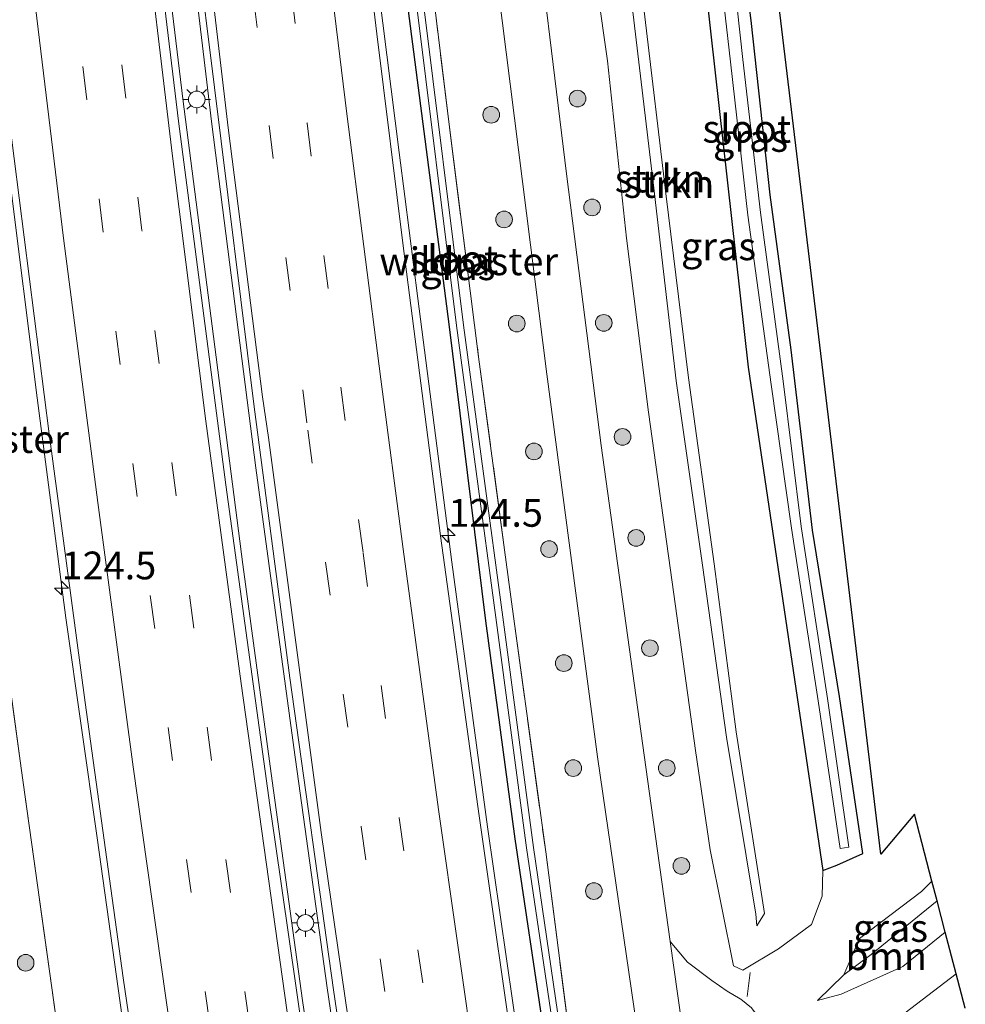
# Model space of a CAD drawing. Units: metres. Extents: x 139999 to 150007, y 400282 to 406251.
# Drawn here: x 149719 to 149804, y 405129 to 405218 of the extents above; entities that cross this region are included whole.
import ezdxf
from ezdxf.enums import TextEntityAlignment as Align

# ---------------------------------------------------------------- set-up
doc = ezdxf.new("R2010")
doc.units = ezdxf.units.M
doc.linetypes.add('IE-TERREINAFSCHEIDING', pattern=[10, 8, -2])
doc.linetypes.add('VW-3-9_STREEP', pattern=[12, 3, -9])
doc.layers.get('0').update_dxf_attribs({"lineweight": 25})
for name, color, linetype, lineweight in [('B-ME-AM-KILOMETR-S-B1', 7, 'Continuous', 18), ('B-ME-BV-GELEIDECONSTRUCTIE-GELEIDERAIL-L-B1', 213, 'BV-GELEIDERAIL', 18), ('B-ME-GR-BOOM-GV-B6', 93, 'Continuous', 18), ('B-ME-GR-BOOM-S-B1', 93, 'Continuous', 18), ('B-ME-GR-STRUIKEN-GV-B6', 93, 'Continuous', 18), ('B-ME-GW-INSTEEKWATERGANG-L-B1', 10, 'Continuous', 25), ('B-ME-GW-KRUINLIJN-L-B1', 93, 'Continuous', 18), ('B-ME-GW-TEENLIJN-L-B1', 93, 'Continuous', 18), ('B-ME-IE-GRASLAND-GV-B6', 93, 'Continuous', 18), ('B-ME-IE-MEUBILAIR_WEGMEUBILAIR-LICHTMAST-S-B1', 8, 'Continuous', 18), ('B-ME-IE-TERREINAFSCHEIDING-RASTERHEKWERK-L-B1', 8, 'IE-TERREINAFSCHEIDING', 18), ('B-ME-KG-KADASTRAAL-OPNAMEDTMGRENS-L-B1', 10, 'Continuous', 25), ('B-ME-OG-WATER-GV-B6', 153, 'Continuous', 18), ('B-ME-VH-VERH_SOORT-BITUMEN-GV-B6', 8, 'IE-TERREINAFSCHEIDING-NATUURLIJK-HOUTWAL', 18), ('B-ME-VH-VERH_SOORT-KLINKERS-GV-B6', 8, 'IE-TERREINAFSCHEIDING-NATUURLIJK-HOUTWAL', 18), ('B-ME-VW-MARKERING-39STREEP-015-L-B1', 255, 'VW-3-9_STREEP', 18), ('B-ME-VW-MARKERING-STREEP-015-L-B1', 7, 'Continuous', 18)]:
    doc.layers.add(name, color=color, linetype=linetype, lineweight=lineweight)
doc.styles.add('NLCS-ISO', font='NLCS-ISO.TTF')
doc.linetypes.add('BV-GELEIDERAIL', pattern='A,10,-3,[108,NLCS.SHX,S=1,R=0,X=0,Y=0],-3', length=16)
doc.linetypes.add('IE-TERREINAFSCHEIDING-NATUURLIJK-HOUTWAL', pattern='A,7,-1.5,[67,NLCS.SHX,S=0.75,R=45,X=0,Y=0],-1.5,7,-1.5,[70,NLCS.SHX,S=0.75,R=0,X=0,Y=0],-1.5', length=20)

# ---------------------------------------------------------------- blocks, each defined once
blk = doc.blocks.new('boom')
blk.add_hatch(color=256).paths.add_polyline_path([(-0.75, 0, 1), (0.75, 0, 1)])
blk.add_circle((0, 0), 0.75)
blk = doc.blocks.new('hecto')
for p, q in [((0, 0.625), (-0.625, 0)), ((0, -0.625), (0, 0.625)), ((-0.625, 0), (0.625, 0)), ((0.625, 0), (0, -0.625))]:
    blk.add_line(p, q)
blk = doc.blocks.new('lantaarnpaal')
for p, q in [((0, 0.75), (0, 1.25)), ((-0.75, 0), (-1.25, 0)), ((-0.884, 0.884), (-0.53, 0.53)), ((0.53, 0.53), (0.884, 0.884)), ((0.75, 0), (1.25, 0)), ((-0.53, -0.53), (-0.884, -0.884)), ((0, -0.75), (0, -1.25)), ((0.53, -0.53), (0.884, -0.884))]:
    blk.add_line(p, q)
blk.add_circle((0, 0), 0.75)

msp = doc.modelspace()

# ---------------------------------------------------------------- linework, layer by layer
at = {"layer": 'B-ME-BV-GELEIDECONSTRUCTIE-GELEIDERAIL-L-B1'}
for points in [[(149746.0939, 405264.8332, 6.8749), (149747.94, 405248.424, 6.905), (149751.218, 405220.57, 7.013), (149753.0657, 405206.0363, 7.0524), (149753.5693, 405202.0748, 7.0631), (149754.737, 405192.889, 7.088), (149757.796, 405169.157, 7.138), (149760.998, 405145.319, 7.161), (149764.99, 405117.613, 7.26), (149769.085, 405089.924, 7.27), (149771.656, 405074.186, 7.26), (149771.896, 405072.6832, 7.2627), (149776.07, 405046.552, 7.31), (149779.326, 405026.751, 7.317), (149780.2638, 405020.2906, 7.3219), (149781.044, 405014.915, 7.326), (149782.6526, 404995.4515, 7.3676), (149782.8851, 404992.4606, 7.3557), (149782.9664, 404991.4138, 7.3515), (149783.1662, 404988.7095, 7.3741), (149783.2057, 404988.4873, 7.3872), (149783.8682, 404984.7578, 7.6072), (149783.9091, 404984.5375, 7.6071)], [(149730.06, 405260.557, 7.283), (149733.246, 405233.28, 7.306), (149736.203, 405208.6, 7.377), (149740.154, 405177.656, 7.423), (149743.579, 405152.487, 7.517), (149746.558, 405130.838, 7.611), (149749.873, 405108.427, 7.611), (149753.766, 405082.769, 7.611), (149756.878, 405063.602, 7.587), (149760.303, 405042.069, 7.611), (149764.709, 405016.137, 7.611), (149768.597, 404994.522, 7.657), (149771.531, 404978.908, 7.696)], [(149727.822, 405259.96, 7.249), (149727.963, 405258.609, 7.248), (149730.45, 405236.763, 7.225), (149733.588, 405210.874, 7.271), (149736.471, 405188.554, 7.388), (149738.982, 405168.957, 7.482), (149741.635, 405149.465, 7.529), (149744.363, 405129.687, 7.576), (149747.3, 405109.76, 7.576), (149750.664, 405087.94, 7.599), (149753.643, 405069.281, 7.576), (149757.597, 405043.911, 7.669), (149761.705, 405019.634, 7.669), (149764.911, 405001.409, 7.669), (149769.051, 404979.065, 7.691)], [(149711.9242, 405255.721, 6.7769), (149713.283, 405243.572, 6.816), (149715.578, 405223.654, 6.893), (149717.989, 405203.814, 6.898), (149720.476, 405183.95, 6.953), (149723.044, 405164.135, 7.008), (149725.86, 405144.351, 7.04), (149728.624, 405124.543, 7.071), (149731.495, 405104.695, 7.107), (149734.554, 405084.979, 7.121), (149737.618, 405065.291, 7.178), (149739.3567, 405054.5684, 7.1748)]]:
    msp.add_polyline3d(points, dxfattribs=at)
at = {"layer": 'B-ME-GR-BOOM-GV-B6'}
for points in [[(149802.209, 405135.854, 5.121), (149798.392, 405132.753, 5.13), (149792.833, 405130.264, 5.26), (149790.709, 405129.694, 5.333), (149793.07, 405132.007, 5.08), (149795.526, 405133.847, 5.3), (149801.473, 405138.659, 5.272), (149802.209, 405135.854, 5.121)], [(149797.067, 405127.403, 5.27), (149803.199, 405132.087, 5.129), (149804.007, 405129.01, 5.21)]]:
    msp.add_polyline3d(points, dxfattribs=at)
at = {"layer": 'B-ME-GR-STRUIKEN-GV-B6'}
for points in [[(149767.7985, 405270.6209, 7.3199), (149768.676, 405270.8548, 7.3234), (149769.509, 405263.865, 7.335), (149771.212, 405249.056, 7.368), (149773.258, 405234.186, 7.38), (149775.163, 405218.253, 7.31), (149777.045, 405202.335, 7.267), (149779.105, 405185.754, 7.406), (149781.405, 405168.994, 7.471), (149783.378, 405153.895, 7.567), (149785.94, 405137.538, 7.419), (149785.256, 405136.403, 7.398), (149785.151, 405137.465, 7.512), (149782.51, 405153.404, 7.58), (149780.347, 405168.902, 7.484), (149777.987, 405185.495, 7.441), (149776.027, 405202.33, 7.322), (149774.173, 405217.95, 7.373), (149772.266, 405234.101, 7.415), (149770.297, 405248.785, 7.392), (149768.64, 405263.669, 7.34), (149767.7985, 405270.6209, 7.3199)], [(149772.266, 405234.101, 7.415), (149774.173, 405217.95, 7.373), (149776.027, 405202.33, 7.322), (149777.987, 405185.495, 7.441), (149780.347, 405168.902, 7.484), (149782.51, 405153.404, 7.58), (149785.151, 405137.465, 7.512), (149785.256, 405136.403, 7.398), (149785.94, 405137.538, 7.419), (149783.378, 405153.895, 7.567), (149781.405, 405168.994, 7.471), (149779.105, 405185.754, 7.406), (149777.045, 405202.335, 7.267), (149775.163, 405218.253, 7.31)], [(149780.7203, 405220.2018, 4.617), (149784.4773, 405186.7267, 4.617), (149791.195, 405141.393, 4.638), (149791.125, 405139.084, 4.829), (149790.163, 405136.525, 4.901), (149787.182, 405134.34, 5.378), (149783.998, 405132.431, 5.953), (149783.151, 405132.83, 5.989), (149781.031, 405143.249, 6.146), (149779.723, 405152.213, 6.152), (149777.614, 405167.344, 6.019), (149775.506, 405182.662, 5.983), (149773.506, 405198.335, 5.9), (149771.813, 405214.282, 5.935), (149770.046, 405226.777, 5.884)]]:
    msp.add_polyline3d(points, dxfattribs=at)
at = {"layer": 'B-ME-GW-INSTEEKWATERGANG-L-B1'}
for points in [[(149791.195, 405141.393, 4.638), (149792.441, 405141.894, 4.571), (149794.782, 405142.938, 4.569), (149792.68, 405157.059, 4.512), (149790.261, 405172.044, 4.369), (149788.335, 405188.29, 4.427), (149786.45, 405202.239, 4.465), (149784.732, 405217.94, 4.474), (149783.027, 405231.568, 4.488), (149781.133, 405246.156, 4.507), (149779.442, 405260.139, 4.503), (149777.8852, 405273.3108, 4.467)], [(149774.5767, 405272.4293, 4.617), (149778.1961, 405241.2414, 4.617), (149780.7203, 405220.2018, 4.617), (149784.4773, 405186.7267, 4.617), (149791.195, 405141.393, 4.638)], [(149768.394, 405126.472, 6.176), (149768.2992, 405126.1688, 6.1933), (149767.9904, 405125.7687, 6.2245), (149767.6019, 405125.5552, 6.2514), (149767.0471, 405125.5227, 6.2755), (149766.5985, 405125.7096, 6.2962), (149766.2356, 405126.1177, 6.321), (149766.104, 405126.709, 6.344), (149763.483, 405144.257, 6.247), (149760.853, 405163.862, 6.16), (149757.546, 405190.584, 6.033), (149753.78, 405219.719, 6.059), (149749.273, 405255.763, 6.027), (149748.2671, 405265.4128, 5.9922)]]:
    msp.add_polyline3d(points, dxfattribs=at)
at = {"layer": 'B-ME-GW-KRUINLIJN-L-B1'}
for points in [[(149767.7985, 405270.6209, 7.3199), (149768.64, 405263.669, 7.34), (149770.297, 405248.785, 7.392), (149772.266, 405234.101, 7.415), (149774.173, 405217.95, 7.373), (149776.027, 405202.33, 7.322), (149777.987, 405185.495, 7.441), (149780.347, 405168.902, 7.484), (149782.51, 405153.404, 7.58), (149785.151, 405137.465, 7.512), (149785.256, 405136.403, 7.398), (149785.94, 405137.538, 7.419), (149783.378, 405153.895, 7.567), (149781.405, 405168.994, 7.471), (149779.105, 405185.754, 7.406), (149777.045, 405202.335, 7.267), (149775.163, 405218.253, 7.31), (149773.258, 405234.186, 7.38), (149771.212, 405249.056, 7.368), (149769.509, 405263.865, 7.335), (149768.676, 405270.8548, 7.3234)], [(149801.473, 405138.659, 5.272), (149795.526, 405133.847, 5.3), (149793.07, 405132.007, 5.08)]]:
    msp.add_polyline3d(points, dxfattribs=at)
at = {"layer": 'B-ME-GW-TEENLIJN-L-B1'}
msp.add_line((149794.47, 405135.274, 4.67), (149793.07, 405132.007, 5.08), dxfattribs=at)
for points in [[(149764.9321, 405269.8565, 5.8502), (149766.34, 405257.93, 5.861), (149768.09, 405242.493, 5.84), (149770.046, 405226.777, 5.884), (149771.813, 405214.282, 5.935), (149773.506, 405198.335, 5.9), (149775.506, 405182.662, 5.983), (149777.614, 405167.344, 6.019), (149779.723, 405152.213, 6.152), (149781.031, 405143.249, 6.146), (149783.151, 405132.83, 5.989), (149783.998, 405132.431, 5.953), (149787.182, 405134.34, 5.378), (149790.163, 405136.525, 4.901), (149791.125, 405139.084, 4.829), (149791.195, 405141.393, 4.638)], [(149794.47, 405135.274, 4.67), (149800.052, 405139.503, 4.533), (149801.005, 405140.439, 4.523)]]:
    msp.add_polyline3d(points, dxfattribs=at)
at = {"layer": 'B-ME-IE-GRASLAND-GV-B6'}
for points in [[(149785.2246, 404981.581, 6.446), (149785.168, 404982.544, 6.603), (149784.888, 404984.34, 6.625), (149784.841, 404986.818, 6.592), (149785.073, 404988.781, 6.57), (149785.03, 404990.016, 6.57), (149782.966, 404989.467, 6.593), (149780.583, 405013.565, 6.557), (149778.922, 405025.798, 6.555), (149771.172, 405072.665, 6.489), (149767.928, 405093.694, 6.513), (149763.87, 405120.931, 6.487), (149760.146, 405147.161, 6.395), (149756.761, 405171.521, 6.381), (149753.47, 405197.164, 6.302), (149751.033, 405216.729, 6.259), (149747.402, 405247.014, 6.183)], [(149784.184, 405244.598, 4.559), (149788.352, 405209.912, 4.559), (149791.95, 405179.972, 4.559), (149794.997, 405154.617, 4.523), (149796.41, 405142.856, 4.523), (149799.425, 405146.456, 4.523), (149801.005, 405140.439, 4.523), (149800.052, 405139.503, 4.533), (149794.47, 405135.274, 4.67), (149793.07, 405132.007, 5.08), (149790.709, 405129.694, 5.333), (149792.833, 405130.264, 5.26), (149798.392, 405132.753, 5.13), (149802.209, 405135.854, 5.121), (149803.199, 405132.087, 5.129)], [(149746.863, 405109.342, 6.759), (149741.895, 405143.987, 6.759), (149741.425, 405147.271, 6.759), (149737.441, 405176.133, 6.525), (149733.192, 405208.869, 6.455), (149729.562, 405238.979, 6.455)], [(149733.258, 405237.495, 6.572), (149736.425, 405211.885, 6.642), (149740, 405183.153, 6.665), (149743.225, 405158.748, 6.736), (149747.144, 405130.65, 6.806), (149749.954, 405111.471, 6.829)], [(149770.046, 405226.777, 5.884), (149771.813, 405214.282, 5.935), (149773.506, 405198.335, 5.9), (149775.506, 405182.662, 5.983), (149777.614, 405167.344, 6.019), (149779.723, 405152.213, 6.152), (149781.031, 405143.249, 6.146), (149783.151, 405132.83, 5.989), (149783.998, 405132.431, 5.953), (149787.182, 405134.34, 5.378), (149790.163, 405136.525, 4.901), (149791.125, 405139.084, 4.829), (149791.195, 405141.393, 4.638), (149792.441, 405141.894, 4.571), (149794.782, 405142.938, 4.569), (149792.68, 405157.059, 4.512), (149790.261, 405172.044, 4.369), (149788.335, 405188.29, 4.427), (149786.45, 405202.239, 4.465), (149784.732, 405217.94, 4.474), (149783.027, 405231.568, 4.488)], [(149783.027, 405231.568, 4.488), (149784.732, 405217.94, 4.474), (149786.45, 405202.239, 4.465), (149788.335, 405188.29, 4.427), (149790.261, 405172.044, 4.369), (149792.68, 405157.059, 4.512), (149794.782, 405142.938, 4.569), (149792.441, 405141.894, 4.571), (149791.195, 405141.393, 4.638)], [(149803.199, 405132.087, 5.129), (149797.067, 405127.403, 5.27), (149791.004, 405123.561, 5.57), (149788.219, 405121.146, 5.69), (149787.572, 405123.491, 5.69), (149787.507, 405123.689, 5.698), (149786.879, 405125.621, 5.783), (149785.545, 405127.99, 5.783), (149784.76, 405129.042, 5.877), (149783.811, 405129.813, 5.9), (149783.737, 405129.857, 5.907), (149782.567, 405130.541, 6.017), (149781.193, 405131.507, 6.087), (149778.998, 405133.142, 6.087), (149777.454, 405135.015, 6.158), (149775.567, 405148.549, 6.194), (149771.232, 405179.665, 6.171), (149768.125, 405204.135, 6.077), (149764.842, 405230.972, 5.984)], [(149781.496, 405226.299, 3.724), (149782.876, 405214.217, 3.747), (149784.448, 405200.407, 3.748), (149786.538, 405185.149, 3.751), (149788.36, 405172.209, 3.758), (149790.768, 405156.679, 3.738), (149792.736, 405143.367, 3.752), (149793.536, 405143.51, 3.785), (149791.604, 405156.878, 3.719), (149789.236, 405172.367, 3.755), (149787.626, 405185.456, 3.737), (149785.564, 405200.636, 3.723), (149783.976, 405214.403, 3.748), (149782.661, 405226.479, 3.757)], [(149755.582, 405224.802, 6.023), (149757.572, 405208.318, 6.076), (149760.206, 405187.644, 6.109), (149763.251, 405164.937, 6.114), (149766.244, 405143.076, 6.141), (149768.394, 405126.472, 6.176), (149768.2992, 405126.1688, 6.1933), (149767.9904, 405125.7687, 6.2245), (149767.6019, 405125.5552, 6.2514), (149767.0471, 405125.5227, 6.2755), (149766.5985, 405125.7096, 6.2962), (149766.2356, 405126.1177, 6.321), (149766.104, 405126.709, 6.344), (149763.483, 405144.257, 6.247), (149760.853, 405163.862, 6.16), (149757.546, 405190.584, 6.033), (149753.78, 405219.719, 6.059)], [(149768.394, 405126.472, 6.176), (149766.244, 405143.076, 6.141), (149763.251, 405164.937, 6.114), (149760.206, 405187.644, 6.109), (149757.572, 405208.318, 6.076), (149755.582, 405224.802, 6.023)], [(149761.976, 405220.804, 6.057), (149766.331, 405186.077, 6.173), (149770.894, 405151.622, 6.29), (149774.437, 405127.3, 6.313)], [(149753.78, 405219.719, 6.059), (149757.546, 405190.584, 6.033), (149760.853, 405163.862, 6.16), (149763.483, 405144.257, 6.247), (149766.104, 405126.709, 6.344)], [(149754.5303, 405220.158, 5.534), (149758.2173, 405190.472, 5.554), (149761.7653, 405164.183, 5.602), (149764.5253, 405143.435, 5.595), (149766.9013, 405127.224, 5.642), (149767.5139, 405127.2436, 5.642), (149765.1379, 405143.4546, 5.595), (149762.3779, 405164.2026, 5.602), (149758.8299, 405190.4916, 5.554), (149755.1429, 405220.1776, 5.534)], [(149791.195, 405141.393, 4.638), (149784.4773, 405186.7267, 4.617), (149780.7203, 405220.2018, 4.617)], [(149717.954, 405209.056, 6.32), (149721.543, 405180.723, 6.365), (149724.783, 405156.537, 6.431), (149728.219, 405131.739, 6.443), (149731.926, 405106.415, 6.5)], [(149724.129, 405113.887, 6.024), (149721.799, 405130.847, 5.977), (149719.039, 405150.616, 5.977), (149716.137, 405171.708, 5.931)], [(149716.137, 405171.708, 5.931), (149719.039, 405150.616, 5.977), (149721.799, 405130.847, 5.977), (149724.129, 405113.887, 6.024)], [(149801.473, 405138.659, 5.272), (149795.526, 405133.847, 5.3), (149793.07, 405132.007, 5.08), (149794.47, 405135.274, 4.67), (149800.052, 405139.503, 4.533), (149801.005, 405140.439, 4.523), (149801.473, 405138.659, 5.272)]]:
    msp.add_polyline3d(points, dxfattribs=at)
at = {"layer": 'B-ME-IE-TERREINAFSCHEIDING-RASTERHEKWERK-L-B1'}
msp.add_line((149784.363, 405130.046, 5.837), (149784.639, 405132.225, 5.685), dxfattribs=at)
for points in [[(149750.7704, 405266.0804, 5.9961), (149753.285, 405244.74, 6.047), (149753.734, 405240.516, 5.967), (149755.582, 405224.802, 6.023), (149757.572, 405208.318, 6.076), (149760.206, 405187.644, 6.109), (149763.251, 405164.937, 6.114), (149766.244, 405143.076, 6.141), (149768.394, 405126.472, 6.176)], [(149725.335, 405106.421, 6.141), (149724.129, 405113.887, 6.024), (149721.799, 405130.847, 5.977), (149719.039, 405150.616, 5.977), (149716.137, 405171.708, 5.931), (149713.951, 405188.637, 5.86), (149711.579, 405207.183, 5.767), (149709.192, 405227.866, 5.767), (149706.125, 405254.174, 5.746)]]:
    msp.add_polyline3d(points, dxfattribs=at)
at = {"layer": 'B-ME-KG-KADASTRAAL-OPNAMEDTMGRENS-L-B1'}
for p, q in [((149801.473, 405138.659, 5.272), (149801.005, 405140.439, 4.523)), ((149802.209, 405135.854, 5.121), (149801.473, 405138.659, 5.272)), ((149803.199, 405132.087, 5.129), (149802.209, 405135.854, 5.121)), ((149804.007, 405129.01, 5.21), (149803.199, 405132.087, 5.129))]:
    msp.add_line(p, q, dxfattribs=at)
msp.add_polyline3d([(149801.005, 405140.439, 4.523), (149799.425, 405146.456, 4.523), (149796.41, 405142.856, 4.523), (149794.997, 405154.617, 4.523), (149791.95, 405179.972, 4.559), (149788.352, 405209.912, 4.559), (149784.184, 405244.598, 4.559), (149780.741, 405273.246, 4.559), (149780.645, 405274.047, 4.56)], dxfattribs=at)
at = {"layer": 'B-ME-OG-WATER-GV-B6'}
for points in [[(149775.702, 405272.7285, 3.7276), (149776.7645, 405273.0119, 3.7309), (149778.717, 405257.499, 3.705), (149780.541, 405241.976, 3.722), (149782.661, 405226.479, 3.757), (149783.976, 405214.403, 3.748), (149785.564, 405200.636, 3.723), (149787.626, 405185.456, 3.737), (149789.236, 405172.367, 3.755), (149791.604, 405156.878, 3.719), (149793.536, 405143.51, 3.785), (149792.736, 405143.367, 3.752), (149790.768, 405156.679, 3.738), (149788.36, 405172.209, 3.758), (149786.538, 405185.149, 3.751), (149784.448, 405200.407, 3.748), (149782.876, 405214.217, 3.747), (149781.496, 405226.299, 3.724), (149779.401, 405241.718, 3.741), (149777.604, 405257.344, 3.745), (149775.702, 405272.7285, 3.7276)], [(149749.7698, 405265.8135, 5.3792), (149750.8609, 405255.6126, 5.407), (149755.1429, 405220.1776, 5.534), (149758.8299, 405190.4916, 5.554), (149762.3779, 405164.2026, 5.602), (149765.1379, 405143.4546, 5.595), (149767.5139, 405127.2436, 5.642), (149766.9013, 405127.224, 5.642), (149764.5253, 405143.435, 5.595), (149761.7653, 405164.183, 5.602), (149758.2173, 405190.472, 5.554), (149754.5303, 405220.158, 5.534), (149750.2483, 405255.593, 5.407), (149749.1722, 405265.6542, 5.3796), (149749.7698, 405265.8135, 5.3792)]]:
    msp.add_polyline3d(points, dxfattribs=at)
at = {"layer": 'B-ME-VH-VERH_SOORT-BITUMEN-GV-B6'}
for points in [[(149747.402, 405247.014, 6.183), (149751.033, 405216.729, 6.259), (149753.47, 405197.164, 6.302), (149756.761, 405171.521, 6.381), (149760.146, 405147.161, 6.395), (149763.87, 405120.931, 6.487), (149767.928, 405093.694, 6.513), (149771.172, 405072.665, 6.489), (149778.922, 405025.798, 6.555), (149780.583, 405013.565, 6.557), (149782.966, 404989.467, 6.593), (149785.03, 404990.016, 6.57), (149785.073, 404988.781, 6.57), (149784.841, 404986.818, 6.592), (149784.888, 404984.34, 6.625), (149785.168, 404982.544, 6.603), (149785.2246, 404981.581, 6.446)], [(149729.562, 405238.979, 6.455), (149733.192, 405208.869, 6.455), (149737.441, 405176.133, 6.525), (149741.425, 405147.271, 6.759), (149741.895, 405143.987, 6.759), (149746.863, 405109.342, 6.759)], [(149785.2246, 404981.581, 6.446), (149784.552, 404981.5981, 6.6489), (149783.942, 404984.831, 6.599), (149783.441, 404984.733, 6.601), (149784.0245, 404981.6101, 6.6205), (149783.701, 404981.6175, 6.597), (149784.1275, 404979.2348, 6.597), (149783.4996, 404979.2294, 6.7534), (149779.8443, 404979.1982, 6.8408), (149776.3015, 404979.1679, 6.9539), (149772.638, 404979.1366, 7.027), (149771.6983, 404979.1286, 6.923), (149771, 404984.275, 6.923), (149767.806, 405002.197, 6.829), (149764.07, 405022.969, 6.806), (149760.929, 405041.857, 6.806), (149756.903, 405066.597, 6.806), (149754.271, 405083.41, 6.806), (149749.954, 405111.471, 6.829), (149747.144, 405130.65, 6.806), (149743.225, 405158.748, 6.736), (149740, 405183.153, 6.665), (149736.425, 405211.885, 6.642), (149733.258, 405237.495, 6.572)], [(149764.842, 405230.972, 5.984), (149768.125, 405204.135, 6.077), (149771.232, 405179.665, 6.171), (149775.567, 405148.549, 6.194), (149777.454, 405135.015, 6.158)], [(149774.437, 405127.3, 6.313), (149770.894, 405151.622, 6.29), (149766.331, 405186.077, 6.173), (149761.976, 405220.804, 6.057)], [(149731.926, 405106.415, 6.5), (149728.219, 405131.739, 6.443), (149724.783, 405156.537, 6.431), (149721.543, 405180.723, 6.365), (149717.954, 405209.056, 6.32)], [(149777.454, 405135.015, 6.158), (149779.175, 405122.681, 6.124)]]:
    msp.add_polyline3d(points, dxfattribs=at)
at = {"layer": 'B-ME-VH-VERH_SOORT-KLINKERS-GV-B6'}
msp.add_polyline3d([(149783.737, 405129.857, 5.907), (149783.811, 405129.813, 5.9), (149784.76, 405129.042, 5.877), (149785.545, 405127.99, 5.783), (149786.879, 405125.621, 5.783), (149787.507, 405123.689, 5.698), (149787.572, 405123.491, 5.69), (149788.219, 405121.146, 5.69), (149788.308, 405119.34, 5.628), (149785.147, 405118.473, 5.713), (149784.502, 405120.547, 5.877), (149783.573, 405121.629, 5.947), (149782.948, 405121.942, 6.017), (149781.976, 405121.891, 6.111), (149781.062, 405121.618, 6.181), (149780.309, 405121.115, 6.134), (149779.524, 405120.435, 6.129), (149779.175, 405122.681, 6.124), (149777.454, 405135.015, 6.158), (149778.998, 405133.142, 6.087), (149781.193, 405131.507, 6.087), (149782.567, 405130.541, 6.017), (149783.737, 405129.857, 5.907)], dxfattribs=at)
at = {"layer": 'B-ME-VW-MARKERING-39STREEP-015-L-B1'}
for points in [[(149738.4415, 405262.7925, 6.4389), (149739.132, 405256.389, 6.455), (149741.912, 405232.552, 6.519), (149744.761, 405208.679, 6.582), (149747.808, 405184.901, 6.619), (149749.808, 405169.955, 6.67), (149753.054, 405146.146, 6.718), (149756.438, 405122.378, 6.768), (149759.936, 405098.601, 6.79), (149763.573, 405074.857, 6.798), (149767.43, 405051.16, 6.817), (149771.387, 405027.462, 6.838), (149775.448, 405003.791, 6.814), (149779.673, 404980.136, 6.84), (149779.8443, 404979.1982, 6.8408)], [(149735.0098, 405261.8774, 6.5205), (149735.631, 405256.131, 6.532), (149738.417, 405232.167, 6.602), (149741.348, 405208.485, 6.655), (149744.3701, 405184.6705, 6.699), (149744.831, 405181.057, 6.72), (149749.629, 405145.338, 6.813), (149754.758, 405109.668, 6.88), (149760.136, 405074.038, 6.899), (149765.978, 405038.497, 6.922), (149772.018, 405002.967, 6.911), (149776.3015, 404979.1679, 6.9539)], [(149763.895, 404979.2684, 6.9521), (149762.7908, 404985.3029, 6.9501), (149758.5456, 405008.9485, 6.935), (149754.4143, 405032.682, 6.9339), (149750.5114, 405056.2992, 6.8971), (149746.7143, 405079.9657, 6.8656), (149742.8019, 405104.955, 6.7421), (149739.5734, 405127.5446, 6.801), (149736.1599, 405151.3286, 6.7609), (149732.9889, 405175.1546, 6.7094), (149729.8971, 405199.0332, 6.6736), (149725.5831, 405234.7675, 6.5669), (149722.9086, 405258.6356, 6.5407)], [(149760.2881, 404979.3757, 6.8087), (149759.313, 404984.708, 6.81), (149755.083, 405008.335, 6.804), (149750.976, 405032.006, 6.807), (149747.065, 405055.6, 6.781), (149743.267, 405079.34, 6.758), (149739.485, 405103.766, 6.737), (149735.999, 405127.534, 6.69), (149732.653, 405151.292, 6.659), (149729.457, 405175.063, 6.59), (149726.405, 405198.882, 6.552), (149723.491, 405222.716, 6.519), (149722.0845, 405234.6031, 6.4935), (149719.472, 405257.7339, 6.433)]]:
    msp.add_polyline3d(points, dxfattribs=at)
at = {"layer": 'B-ME-VW-MARKERING-STREEP-015-L-B1'}
for points in [[(149741.9643, 405263.732, 6.3502), (149742.713, 405256.874, 6.373), (149745.506, 405232.915, 6.416), (149748.331, 405209.518, 6.48), (149751.397, 405185.62, 6.526), (149753.4, 405170.329, 6.582), (149756.597, 405146.882, 6.621), (149760.017, 405122.879, 6.679), (149763.475, 405099.204, 6.705), (149767.135, 405075.404, 6.713), (149770.963, 405051.851, 6.731), (149774.909, 405028.201, 6.749), (149779.001, 405004.361, 6.742), (149783.306, 404980.287, 6.753), (149783.4996, 404979.2294, 6.7534)], [(149731.4851, 405260.9375, 6.6187), (149732.03, 405255.985, 6.631), (149734.907, 405231.756, 6.687), (149737.666, 405208.276, 6.748), (149740.74, 405184.04, 6.783), (149741.289, 405180.391, 6.809), (149746.047, 405144.809, 6.899), (149751.217, 405108.982, 6.955), (149756.598, 405073.397, 6.984), (149762.466, 405037.643, 7.013), (149768.482, 405002.197, 6.979), (149772.638, 404979.1366, 7.027)], [(149726.3635, 405259.5716, 6.5955), (149726.5877, 405257.5251, 6.6007), (149729.8008, 405229.6235, 6.6732), (149732.6493, 405205.7039, 6.7253), (149735.6636, 405181.8536, 6.7604), (149738.8242, 405158.2274, 6.8222), (149742.9488, 405128.8637, 6.8593), (149746.4423, 405105.2379, 6.8785), (149750.3483, 405079.6977, 6.9143), (149754.6483, 405052.9873, 6.9524), (149758.4199, 405030.2573, 6.9685), (149762.7259, 405005.7177, 6.9606), (149767.0317, 404981.4465, 6.9794), (149767.4567, 404979.1625, 6.9789)], [(149756.6537, 404979.3839, 6.7197), (149755.813, 404983.969, 6.724), (149751.541, 405007.759, 6.735), (149747.459, 405031.274, 6.718), (149743.517, 405054.92, 6.709), (149739.746, 405078.766, 6.699), (149735.918, 405103.379, 6.647), (149732.466, 405126.975, 6.602), (149729.113, 405150.731, 6.575), (149725.918, 405174.543, 6.527), (149722.851, 405198.318, 6.473), (149719.956, 405222.121, 6.446), (149718.5533, 405234.1375, 6.4112), (149715.985, 405256.804, 6.3533)]]:
    msp.add_polyline3d(points, dxfattribs=at)

# ---------------------------------------------------------------- block references
at = {"layer": 'B-ME-AM-KILOMETR-S-B1', "rotation": 90}
for p in [(149757.475, 405171.567, 6.34), (149722.67, 405166.832, 6.374)]:
    msp.add_blockref('hecto', p, dxfattribs=at)
at = {"layer": 'B-ME-GR-BOOM-S-B1', "rotation": 90}
for p in [(149769.108, 405210.895, 6.047), (149761.334, 405209.436, 5.975), (149770.417, 405201.095, 6.011), (149762.492, 405200.014, 6.011), (149763.637, 405190.642, 6.083), (149771.463, 405190.703, 6.083), (149773.158, 405180.429, 6.119), (149765.186, 405179.127, 6.155), (149774.386, 405171.339, 6.083), (149766.546, 405170.334, 6.083), (149775.623, 405161.416, 6.083), (149767.872, 405160.068, 6.155), (149768.724, 405150.618, 6.227), (149777.14, 405150.625, 6.047), (149778.45, 405141.818, 6.155), (149770.575, 405139.549, 6.335), (149719.436, 405133.088, 5.895)]:
    msp.add_blockref('boom', p, dxfattribs=at)
at = {"layer": 'B-ME-IE-MEUBILAIR_WEGMEUBILAIR-LICHTMAST-S-B1', "rotation": 90}
for p in [(149734.832, 405210.815, 6.551), (149744.61, 405136.676, 6.731)]:
    msp.add_blockref('lantaarnpaal', p, dxfattribs=at)

# ---------------------------------------------------------------- texts
at = {"layer": 'B-ME-AM-KILOMETR-S-B1', "ltscale": 0.2, "style": 'NLCS-ISO'}
for p in [(149757.475, 405171.567, 6.34), (149722.67, 405166.832, 6.374)]:
    msp.add_text('124.5', height=2.5, dxfattribs=at).set_placement(p, align=Align.BOTTOM_LEFT)
at = {"layer": 'B-ME-GR-BOOM-GV-B6', "ltscale": 0.2, "style": 'NLCS-ISO'}
msp.add_text('bmn', height=2.5, dxfattribs=at).set_placement((149796.88742, 405133.6831), align=Align.MIDDLE_CENTER)
at = {"layer": 'B-ME-GR-STRUIKEN-GV-B6', "ltscale": 0.2, "style": 'NLCS-ISO'}
for p in [(149776.53889, 405203.69712), (149777.33877, 405203.20612)]:
    msp.add_text('strkn', height=2.5, dxfattribs=at).set_placement(p, align=Align.MIDDLE_CENTER)
at = {"layer": 'B-ME-IE-GRASLAND-GV-B6', "ltscale": 0.2, "style": 'NLCS-ISO'}
for p in [(149784.67935, 405207.3519), (149781.796, 405197.5965), (149758.33055, 405195.80155), (149797.2715, 405136.223)]:
    msp.add_text('gras', height=2.5, dxfattribs=at).set_placement(p, align=Align.MIDDLE_CENTER)
at = {"layer": 'B-ME-IE-TERREINAFSCHEIDING-RASTERHEKWERK-L-B1', "ltscale": 0.2, "style": 'NLCS-ISO'}
for p in [(149759.31426, 405196.24265), (149715.27949, 405180.23823)]:
    msp.add_text('wildraster', height=2.5, dxfattribs=at).set_placement(p, align=Align.MIDDLE_CENTER)
at = {"layer": 'B-ME-OG-WATER-GV-B6', "ltscale": 0.2, "style": 'NLCS-ISO'}
for p in [(149784.34048, 405208.17986), (149757.97478, 405196.43849)]:
    msp.add_text('sloot', height=2.5, dxfattribs=at).set_placement(p, align=Align.MIDDLE_CENTER)

doc.saveas('drawing.dxf')
